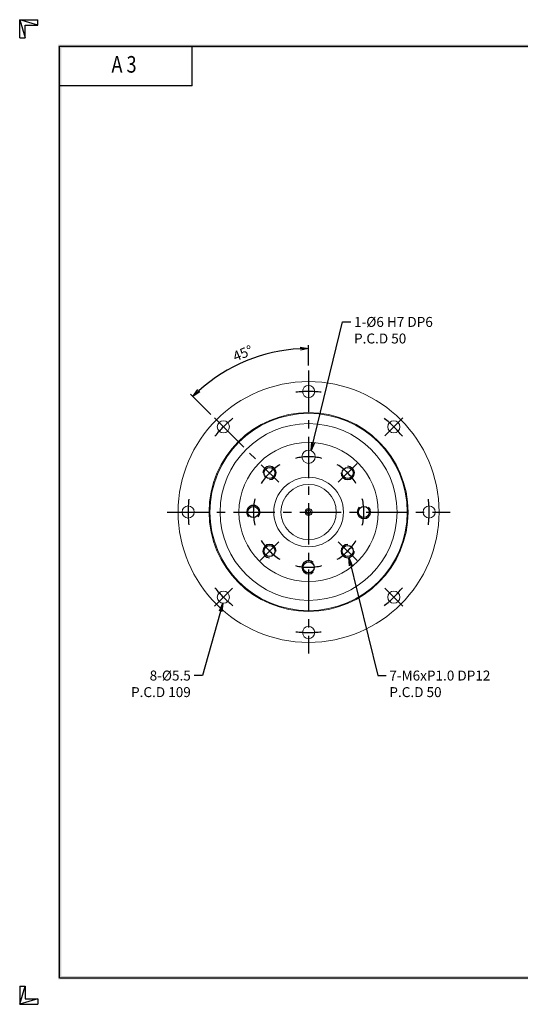
# Model space of a CAD drawing. Extents: x 0 to 630, y 0 to 446.
# Drawn here: x 0 to 226, y 0 to 446 of the extents above; entities that cross this region are included whole.
import ezdxf
from ezdxf.enums import TextEntityAlignment as Align

# ---------------------------------------------------------------- set-up
doc = ezdxf.new("R2010")
doc.units = 0
doc.header["$LTSCALE"] = 15
doc.header["$MEASUREMENT"] = 0
doc.linetypes.add('CENTER', pattern=[2, 1.25, -0.25, 0.25, -0.25])
doc.layers.get('0').update_dxf_attribs({"linetype": 'CONTINUOUS'})
doc.layers.get('DEFPOINTS').update_dxf_attribs({"linetype": 'CONTINUOUS'})
for name, color, linetype in [('CL', 1, 'CENTER'), ('DIM', 1, 'CONTINUOUS'), ('RD', 1, 'CONTINUOUS')]:
    doc.layers.add(name, color=color, linetype=linetype)
doc.styles.add('ROMANS', font='romans', dxfattribs={"width": 0.8})
doc.dimstyles.get("Standard").update_dxf_attribs({"dimtxt": 0.18, "dimasz": 0.18, "dimexe": 0.18, "dimexo": 0.0625, "dimgap": 0.09, "dimtad": 0, "dimtih": 1, "dimtoh": 1, "dimdec": 4, "dimzin": 0, "dimdsep": 46, "dimtxsty": 'Standard', "dimcen": 0.09, "dimadec": 0, "dimazin": 0, "dimtfac": 1, "dimtdec": 4, "dimtofl": 0, "dimtmove": 0, "dimatfit": 3, "dimfxl": 0, "dimtolj": 1, "dimtzin": 0, "dimarcsym": 0})
doc.dimstyles.new('STANDARD$2', dxfattribs={"dimtxt": 0.18, "dimasz": 0.18, "dimexe": 0.18, "dimexo": 0.0625, "dimgap": 0.09, "dimtad": 0, "dimtih": 1, "dimtoh": 1, "dimdec": 4, "dimzin": 0, "dimdsep": 46, "dimtxsty": 'Standard', "dimcen": 0.09, "dimadec": 0, "dimazin": 0, "dimtfac": 1, "dimtdec": 4, "dimtofl": 0, "dimtmove": 0, "dimatfit": 3, "dimfxl": 0, "dimtolj": 1, "dimtzin": 0, "dimarcsym": 0})

# ---------------------------------------------------------------- blocks, each defined once
blk = doc.blocks.new('H3')
for p, q in [((5.5, 295.37), (0, 297)), ((0, 297), (5.5, 297)), ((0, 291.5), (0, 297)), ((0, 297), (1.63, 291.5)), ((5.5, 295.37), (5.5, 297)), ((1.63, 295.37), (5.5, 295.37)), ((1.63, 291.5), (1.63, 295.37)), ((0, 291.5), (1.63, 291.5)), ((52, 277), (52, 289)), ((52, 277), (12, 277)), ((0, 5.5), (0, 0)), ((0, 0), (1.63, 5.5)), ((0, 5.5), (1.63, 5.5)), ((1.63, 5.5), (1.63, 1.63)), ((5.5, 1.63), (0, 0)), ((0, 0), (5.5, 0)), ((1.63, 1.63), (5.5, 1.63)), ((5.5, 1.63), (5.5, 0))]:
    blk.add_line(p, q)
at = {"layer": 'DIM', "color": 1}
for p, q in [((12, 289), (412, 289)), ((12, 8), (12, 289)), ((12, 8), (412, 8))]:
    blk.add_line(p, q, dxfattribs=at)
for points in [[(11.5, 289.5), (11.5, 288.5), (412.5, 289.5), (412.5, 288.5)], [(12.5, 8.5), (11.5, 7.5), (12.5, 288.5), (11.5, 289.5)], [(11.5, 7.5), (11.5, 8.5), (412.5, 7.5), (412.5, 8.5)]]:
    blk.add_trace(points, dxfattribs=at)
at = {"style": 'ROMANS', "width": 0.8}
blk.add_text('A 3', height=5, dxfattribs=at).set_placement((31.45, 282.88), align=Align.MIDDLE)
blk = doc.blocks.new('_OPEN')
at = {"color": 0, "linetype": 'ByBlock'}
for p, q in [((-1, 0.17), (0, 0)), ((0, 0), (-1, -0.17)), ((0, 0), (-1, 0))]:
    blk.add_line(p, q, dxfattribs=at)
blk = doc.blocks.new('*D17')
at = {"layer": 'DEFPOINTS', "color": 0}
for p in [(111.5, 294.2), (130.64, 286.75), (88.04, 265.35), (117.21, 236.19), (130.64, 158.75)]:
    blk.add_point(p, dxfattribs=at)
at = {"layer": 'DIM', "color": 0, "linetype": 'ByBlock', "lineweight": -2}
for p, q in [((130.64, 289), (130.64, 298.22)), ((86.45, 266.94), (77.27, 276.12))]:
    blk.add_line(p, q, dxfattribs=at)
blk.add_arc((130.64, 222.75), 73.97, 92.9049, 132.0951, dxfattribs=at)
at = {"layer": 'DIM', "color": 0, "lineweight": -2, "xscale": 3.75, "yscale": 3.75, "zscale": 3.75}
for p, rotation in [((130.64, 296.72), 1.452444705375523), ((78.33, 275.06), 223.5475552946982)]:
    blk.add_blockref('_OPEN', p, dxfattribs=dict(at, rotation=rotation))
at = {"layer": 'DIM', "color": 0, "insert": (100.9, 294.56), "char_height": 4.5, "attachment_point": 5, "rotation": 22.5}
blk.add_mtext('\\A1;45°', dxfattribs=at)

msp = doc.modelspace()

# ---------------------------------------------------------------- linework, layer by layer
at = {"color": 7, "linetype": 'Continuous', "lineweight": 15}
for centre, radius in [((130.6409, 222.75), 59), ((130.6409, 277.25), 2.75), ((130.6409, 222.75), 45), ((130.6409, 222.75), 44.6), ((92.1036, 261.2873), 2.75), ((169.1782, 261.2873), 2.75), ((130.6409, 222.75), 40), ((130.6409, 222.75), 31.5), ((130.6409, 247.75), 3), ((130.6409, 222.75), 15.75), ((130.6409, 222.75), 12.5), ((76.1409, 222.75), 2.75), ((130.6409, 222.75), 1.5774), ((130.6409, 222.75), 1), ((185.1409, 222.75), 2.75), ((92.1036, 184.2127), 2.75), ((169.1782, 184.2127), 2.75), ((130.6409, 168.25), 2.75)]:
    msp.add_circle(centre, radius, dxfattribs=at)
for centre in [(112.9632, 240.4277), (148.3185, 240.4277), (105.6409, 222.75), (155.6409, 222.75), (112.9632, 205.0723), (148.3185, 205.0723), (130.6409, 197.75)]:
    msp.add_circle(centre, 2.5)
at = {"layer": 'CL'}
for p, q in [((130.6409, 286.75), (130.6409, 158.75)), ((88.0377, 265.3532), (117.2059, 236.185)), ((173.2441, 265.3532), (165.1123, 257.2215)), ((144.0759, 236.185), (152.5612, 244.6703)), ((66.6409, 222.75), (194.6409, 222.75)), ((117.2059, 209.315), (108.7206, 200.8297)), ((144.0759, 209.315), (152.5612, 200.8297)), ((88.0377, 180.1468), (96.1694, 188.2785)), ((173.2441, 180.1468), (165.1123, 188.2785))]:
    msp.add_line(p, q, dxfattribs=at)
for radius, start, end in [(54.5, 83.952225, 96.047775), (54.5, 128.952225, 141.047775), (54.5, 38.952225, 51.047775), (25, 76.215795, 103.784205), (25, 121.215795, 148.784205), (25, 31.215795, 58.784205), (54.5, 173.952225, 186.047775), (25, 166.215795, 193.784205), (25, 346.215795, 13.784205), (54.5, 353.952225, 6.047775), (25, 211.215795, 238.784205), (25, 301.215795, 328.784205), (25, 256.215795, 283.784205), (54.5, 218.952225, 231.047775), (54.5, 308.952225, 321.047775), (54.5, 263.952225, 276.047775)]:
    msp.add_arc((130.6409, 222.75), radius, start, end, dxfattribs=at)
at = {"layer": 'RD'}
for centre, start, end in [((112.9632, 240.4277), 270, 180), ((148.3185, 240.4277), 180, 90), ((105.6409, 222.75), 315, 225), ((155.6409, 222.75), 135, 45), ((112.9632, 205.0723), 0, 270), ((148.3185, 205.0723), 90, 0), ((130.6409, 197.75), 45, 315)]:
    msp.add_arc(centre, 3, start, end, dxfattribs=at)

# ---------------------------------------------------------------- block references
at = {"xscale": 1.5, "yscale": 1.5, "zscale": 1.5}
msp.add_blockref('H3', (0, 0), dxfattribs=at)

# ---------------------------------------------------------------- texts
at = {"layer": 'DIM', "char_height": 4.5}
for s, insert, attachment_point in [('1-%%C6 H7 DP6\\PP.C.D 50', (151.1734, 311), 1), ('8-%%C5.5\\PP.C.D 109', (77.3741, 151), 3), ('7-M6xP1.0 DP12\\PP.C.D 50', (167.1427, 151), 1)]:
    msp.add_mtext(s, dxfattribs=dict(at, insert=insert, attachment_point=attachment_point))

# ---------------------------------------------------------------- dimensions: what is measured, and where the dimension line sits
at = {"layer": 'DIM'}
dim = msp.add_angular_dim_2l(base=(111.4954, 294.202), line1=((88.0377, 265.3532), (117.2059, 236.185)), line2=((130.6409, 286.75), (130.6409, 158.75)), dimstyle='STANDARD$2', override={"dimscale": 1.5, "dimtxt": 3, "dimasz": 2.5, "dimexe": 1, "dimexo": 1.5, "dimgap": 1, "dimtad": 1, "dimtih": 0, "dimtoh": 0, "dimdec": 3, "dimzin": 9, "dimblk1": 'OPEN', "dimblk2": 'OPEN', "dimsah": 1, "dimcen": 0, "dimtdec": 3, "dimtofl": 1, "dimatfit": 0, "dimldrblk": 'OPEN', "dimtzin": 9, "dimarcsym": 1}, dxfattribs=at)
dim.commit()
dim.dimension.update_dxf_attribs({"geometry": '*D17', "text_midpoint": (100.8977, 294.5563)})

# ---------------------------------------------------------------- leaders
at = {"layer": 'DIM', "annotation_type": 0, "has_hookline": 1}
for points, hookline_direction, text_width in [([(131.7717, 250.5287), (145.9234, 308.75), (149.6734, 308.75)], 0, 46.5), ([(148.7816, 202.1083), (161.8927, 148.75), (165.6427, 148.75)], 0, 54.75), ([(91.8985, 181.4703), (82.6241, 148.75), (78.8741, 148.75)], 1, 30.75)]:
    msp.add_leader(points, dimstyle='Standard', override={"dimscale": 1.5, "dimtxt": 3, "dimasz": 2.5, "dimexe": 1, "dimexo": 1.5, "dimgap": 1, "dimtad": 0, "dimtih": 0, "dimtoh": 0, "dimdec": 3, "dimzin": 9, "dimcen": 0, "dimtdec": 3, "dimtofl": 1, "dimatfit": 0, "dimldrblk": 'OPEN', "dimtzin": 9}, dxfattribs=dict(at, hookline_direction=hookline_direction, text_width=text_width))

doc.saveas('drawing.dxf')
